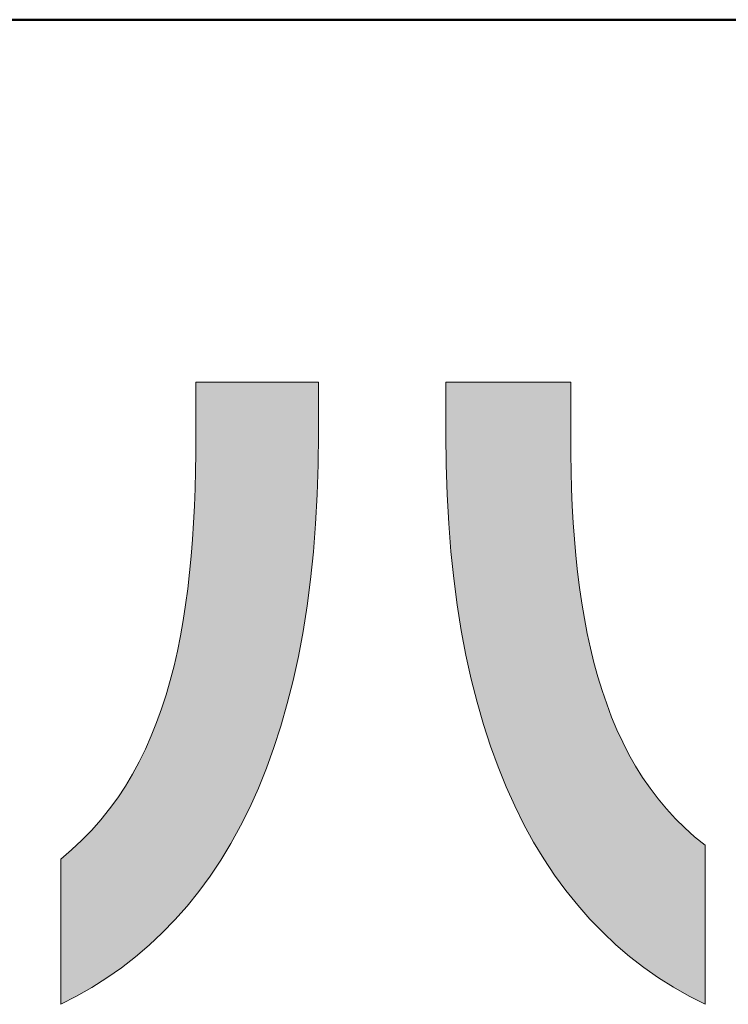
# Model space of a CAD drawing. Units: millimetres. Extents: x 11 to 287, y 6 to 197.
# Drawn here: x 125 to 129, y 6 to 12 of the extents above; entities that cross this region are included whole.
import ezdxf

# ---------------------------------------------------------------- set-up
doc = ezdxf.new("R2010")
doc.units = ezdxf.units.MM
doc.header["$LTSCALE"] = 0.25
doc.layers.add('1', color=7, linetype='Continuous', lineweight=9)
doc.layers.add('2', color=151, linetype='Continuous', lineweight=20)

# ---------------------------------------------------------------- blocks, each defined once
blk = doc.blocks.new('*G21')
at = {"layer": '2', "color": 7, "linetype": 'Continuous', "lineweight": 9}
for points in [[(124.9489, 6.0165), (124.9489, 6.0195), (124.9489, 6.0283), (124.9489, 6.0425), (124.9489, 6.0616), (124.9489, 6.0852), (124.9489, 6.1129), (124.9489, 6.1444), (124.9489, 6.1791), (124.9489, 6.2168), (124.9489, 6.2569), (124.9489, 6.2991), (124.9489, 6.3429), (124.9489, 6.388), (124.9489, 6.4338), (124.9489, 6.4801), (124.9489, 6.5264), (124.9489, 6.5723), (124.9489, 6.6174), (124.9489, 6.6612), (124.9489, 6.7034), (124.9489, 6.7435), (124.9489, 6.7811), (124.9489, 6.8159), (124.9489, 6.8473), (124.9489, 6.8751), (124.9489, 6.8987), (124.9489, 6.9178), (124.9489, 6.9319), (124.9489, 6.9407), (124.9489, 6.9438), (125.0185, 7.0025), (125.0845, 7.0639), (125.1468, 7.128), (125.2057, 7.1947), (125.2611, 7.264), (125.3132, 7.3357), (125.3621, 7.4099), (125.4079, 7.4865), (125.4506, 7.5653), (125.4904, 7.6464), (125.5274, 7.7297), (125.5615, 7.8151), (125.5931, 7.9025), (125.622, 7.992), (125.6485, 8.0834), (125.6726, 8.1767), (125.6943, 8.2718), (125.7139, 8.3686), (125.7314, 8.4672), (125.7469, 8.5674), (125.7605, 8.6691), (125.7722, 8.7724), (125.7822, 8.8771), (125.7906, 8.9833), (125.7974, 9.0907), (125.8028, 9.1995), (125.8068, 9.3094), (125.8096, 9.4205), (125.8112, 9.5327), (125.8117, 9.6459), (125.8117, 9.647), (125.8117, 9.6502), (125.8117, 9.6554), (125.8117, 9.6625), (125.8117, 9.6712), (125.8117, 9.6814), (125.8117, 9.693), (125.8117, 9.7058), (125.8117, 9.7197), (125.8117, 9.7344), (125.8117, 9.75), (125.8117, 9.7661), (125.8117, 9.7827), (125.8117, 9.7996), (125.8117, 9.8167), (125.8117, 9.8337), (125.8117, 9.8506), (125.8117, 9.8672), (125.8117, 9.8834), (125.8117, 9.8989), (125.8117, 9.9137), (125.8117, 9.9275), (125.8117, 9.9403), (125.8117, 9.9519), (125.8117, 9.9621), (125.8117, 9.9708), (125.8117, 9.9779), (125.8117, 9.9831), (125.8117, 9.9863), (125.8117, 9.9874), (125.8142, 9.9874), (125.8217, 9.9874), (125.8336, 9.9874), (125.8498, 9.9874), (125.8697, 9.9874), (125.8932, 9.9874), (125.9198, 9.9874), (125.9492, 9.9874), (125.981, 9.9874), (126.0149, 9.9874), (126.0505, 9.9874), (126.0876, 9.9874), (126.1257, 9.9874), (126.1645, 9.9874), (126.2036, 9.9874), (126.2427, 9.9874), (126.2815, 9.9874), (126.3196, 9.9874), (126.3567, 9.9874), (126.3923, 9.9874), (126.4262, 9.9874), (126.458, 9.9874), (126.4874, 9.9874), (126.514, 9.9874), (126.5375, 9.9874), (126.5574, 9.9874), (126.5736, 9.9874), (126.5855, 9.9874), (126.593, 9.9874), (126.5955, 9.9874), (126.5955, 9.9864), (126.5955, 9.9833), (126.5955, 9.9782), (126.5955, 9.9715), (126.5955, 9.9631), (126.5955, 9.9533), (126.5955, 9.9422), (126.5955, 9.9299), (126.5955, 9.9166), (126.5955, 9.9024), (126.5955, 9.8874), (126.5955, 9.8719), (126.5955, 9.856), (126.5955, 9.8398), (126.5955, 9.8234), (126.5955, 9.807), (126.5955, 9.7908), (126.5955, 9.7748), (126.5955, 9.7593), (126.5955, 9.7444), (126.5955, 9.7302), (126.5955, 9.7169), (126.5955, 9.7046), (126.5955, 9.6935), (126.5955, 9.6836), (126.5955, 9.6753), (126.5955, 9.6685), (126.5955, 9.6635), (126.5955, 9.6604), (126.5955, 9.6593), (126.5935, 9.4622), (126.5873, 9.2707), (126.5771, 9.0847), (126.5629, 8.9043), (126.5447, 8.7295), (126.5226, 8.56), (126.4967, 8.396), (126.467, 8.2373), (126.4335, 8.084), (126.3963, 7.936), (126.3555, 7.7932), (126.311, 7.6555), (126.263, 7.5231), (126.2114, 7.3957), (126.1564, 7.2734), (126.098, 7.1561), (126.0362, 7.0438), (125.9711, 6.9364), (125.9028, 6.8339), (125.8312, 6.7363), (125.7564, 6.6434), (125.6785, 6.5553), (125.5976, 6.472), (125.5136, 6.3932), (125.4266, 6.3192), (125.3368, 6.2496), (125.244, 6.1847), (125.1484, 6.1242), (125.05, 6.0681), (124.9489, 6.0165)], [(127.409, 9.6547), (127.409, 9.6558), (127.409, 9.659), (127.409, 9.664), (127.409, 9.6709), (127.409, 9.6794), (127.409, 9.6893), (127.409, 9.7006), (127.409, 9.7131), (127.409, 9.7266), (127.409, 9.741), (127.409, 9.7561), (127.409, 9.7718), (127.409, 9.788), (127.409, 9.8045), (127.409, 9.8211), (127.409, 9.8377), (127.409, 9.8542), (127.409, 9.8703), (127.409, 9.886), (127.409, 9.9012), (127.409, 9.9156), (127.409, 9.9291), (127.409, 9.9415), (127.409, 9.9528), (127.409, 9.9628), (127.409, 9.9713), (127.409, 9.9781), (127.409, 9.9832), (127.409, 9.9864), (127.409, 9.9874), (127.4116, 9.9874), (127.4191, 9.9874), (127.4313, 9.9874), (127.4478, 9.9874), (127.4681, 9.9874), (127.492, 9.9874), (127.519, 9.9874), (127.5489, 9.9874), (127.5813, 9.9874), (127.6159, 9.9874), (127.6521, 9.9874), (127.6899, 9.9874), (127.7286, 9.9874), (127.7681, 9.9874), (127.8079, 9.9874), (127.8478, 9.9874), (127.8873, 9.9874), (127.926, 9.9874), (127.9638, 9.9874), (128, 9.9874), (128.0346, 9.9874), (128.067, 9.9874), (128.0969, 9.9874), (128.1239, 9.9874), (128.1478, 9.9874), (128.1681, 9.9874), (128.1846, 9.9874), (128.1968, 9.9874), (128.2043, 9.9874), (128.2069, 9.9874), (128.2069, 9.9863), (128.2069, 9.983), (128.2069, 9.9777), (128.2069, 9.9706), (128.2069, 9.9618), (128.2069, 9.9514), (128.2069, 9.9397), (128.2069, 9.9267), (128.2069, 9.9127), (128.2069, 9.8977), (128.2069, 9.8819), (128.2069, 9.8656), (128.2069, 9.8488), (128.2069, 9.8316), (128.2069, 9.8144), (128.2069, 9.7971), (128.2069, 9.7799), (128.2069, 9.7631), (128.2069, 9.7468), (128.2069, 9.731), (128.2069, 9.716), (128.2069, 9.702), (128.2069, 9.689), (128.2069, 9.6773), (128.2069, 9.6669), (128.2069, 9.6581), (128.2069, 9.651), (128.2069, 9.6457), (128.2069, 9.6424), (128.2069, 9.6413), (128.2075, 9.5286), (128.2094, 9.4172), (128.2125, 9.3072), (128.2171, 9.1984), (128.2231, 9.0911), (128.2307, 8.9853), (128.2399, 8.881), (128.2508, 8.7783), (128.2634, 8.6772), (128.2779, 8.5778), (128.2943, 8.4802), (128.3126, 8.3843), (128.333, 8.2904), (128.3556, 8.1983), (128.3803, 8.1082), (128.4073, 8.0202), (128.4367, 7.9342), (128.4685, 7.8504), (128.5027, 7.7688), (128.5396, 7.6894), (128.579, 7.6123), (128.6212, 7.5376), (128.6662, 7.4654), (128.714, 7.3955), (128.7648, 7.3283), (128.8186, 7.2636), (128.8754, 7.2015), (128.9354, 7.1422), (128.9986, 7.0856), (129.0651, 7.0318), (129.0651, 7.0285), (129.0651, 7.0189), (129.0651, 7.0034), (129.0651, 6.9825), (129.0651, 6.9566), (129.0651, 6.9262), (129.0651, 6.8918), (129.0651, 6.8537), (129.0651, 6.8125), (129.0651, 6.7686), (129.0651, 6.7224), (129.0651, 6.6744), (129.0651, 6.6251), (129.0651, 6.5748), (129.0651, 6.5241), (129.0651, 6.4735), (129.0651, 6.4232), (129.0651, 6.3739), (129.0651, 6.3259), (129.0651, 6.2797), (129.0651, 6.2358), (129.0651, 6.1946), (129.0651, 6.1565), (129.0651, 6.1221), (129.0651, 6.0917), (129.0651, 6.0658), (129.0651, 6.0449), (129.0651, 6.0294), (129.0651, 6.0198), (129.0651, 6.0165), (128.9632, 6.0686), (128.864, 6.1252), (128.7676, 6.1863), (128.6741, 6.252), (128.5836, 6.3222), (128.496, 6.397), (128.4115, 6.4765), (128.33, 6.5606), (128.2516, 6.6495), (128.1764, 6.743), (128.1044, 6.8414), (128.0357, 6.9445), (127.9702, 7.0524), (127.9082, 7.1652), (127.8495, 7.2829), (127.7942, 7.4055), (127.7425, 7.533), (127.6943, 7.6655), (127.6497, 7.803), (127.6087, 7.9455), (127.5714, 8.0931), (127.5378, 8.2458), (127.508, 8.4037), (127.482, 8.5667), (127.4599, 8.7349), (127.4417, 8.9083), (127.4274, 9.0869), (127.4172, 9.2709), (127.411, 9.4601), (127.409, 9.6547)]]:
    blk.add_lwpolyline(points, dxfattribs=at)
blk = doc.blocks.new('*G23')
at = {"layer": '1', "color": 7, "linetype": 'Continuous', "lineweight": 50}
blk.add_line((10.779, 12.3026), (286.779, 12.3026), dxfattribs=at)

msp = doc.modelspace()

# ---------------------------------------------------------------- hatches: boundary and pattern name
at = {"layer": '1', "linetype": 'Continuous', "lineweight": 9}
for points in [[(126.4335, 8.084), (126.467, 8.2373), (126.4967, 8.396), (126.5226, 8.56), (126.5447, 8.7295), (126.5629, 8.9043), (126.5771, 9.0847), (126.5873, 9.2707), (126.5935, 9.4622), (126.5955, 9.6593), (126.5955, 9.6604), (126.5955, 9.6635), (126.5955, 9.6685), (126.5955, 9.6753), (126.5955, 9.6836), (126.5955, 9.6935), (126.5955, 9.7046), (126.5955, 9.7169), (126.5955, 9.7302), (126.5955, 9.7444), (126.5955, 9.7593), (126.5955, 9.7748), (126.5955, 9.7908), (126.5955, 9.807), (126.5955, 9.8234), (126.5955, 9.8398), (126.5955, 9.856), (126.5955, 9.8719), (126.5955, 9.8874), (126.5955, 9.9024), (126.5955, 9.9166), (126.5955, 9.9299), (126.5955, 9.9422), (126.5955, 9.9533), (126.5955, 9.9631), (126.5955, 9.9715), (126.5955, 9.9782), (126.5955, 9.9833), (126.5955, 9.9864), (126.5955, 9.9874), (126.593, 9.9874), (126.5855, 9.9874), (126.5736, 9.9874), (126.5574, 9.9874), (126.5375, 9.9874), (126.514, 9.9874), (126.4874, 9.9874), (126.458, 9.9874), (126.4262, 9.9874), (126.3923, 9.9874), (126.3567, 9.9874), (126.3196, 9.9874), (126.2815, 9.9874), (126.2427, 9.9874), (126.2036, 9.9874), (126.1645, 9.9874), (126.1257, 9.9874), (126.0876, 9.9874), (126.0505, 9.9874), (126.0149, 9.9874), (125.981, 9.9874), (125.9492, 9.9874), (125.9198, 9.9874), (125.8932, 9.9874), (125.8697, 9.9874), (125.8498, 9.9874), (125.8336, 9.9874), (125.8217, 9.9874), (125.8142, 9.9874), (125.8117, 9.9874), (125.8117, 9.9863), (125.8117, 9.9831), (125.8117, 9.9779), (125.8117, 9.9708), (125.8117, 9.9621), (125.8117, 9.9519), (125.8117, 9.9403), (125.8117, 9.9275), (125.8117, 9.9137), (125.8117, 9.8989), (125.8117, 9.8834), (125.8117, 9.8672), (125.8117, 9.8506), (125.8117, 9.8337), (125.8117, 9.8167), (125.8117, 9.7996), (125.8117, 9.7827), (125.8117, 9.7661), (125.8117, 9.75), (125.8117, 9.7344), (125.8117, 9.7197), (125.8117, 9.7058), (125.8117, 9.693), (125.8117, 9.6814), (125.8117, 9.6712), (125.8117, 9.6625), (125.8117, 9.6554), (125.8117, 9.6502), (125.8117, 9.647), (125.8117, 9.6459), (125.8112, 9.5327), (125.8096, 9.4205), (125.8068, 9.3094), (125.8028, 9.1995), (125.7974, 9.0907), (125.7906, 8.9833), (125.7822, 8.8771), (125.7722, 8.7724), (125.7605, 8.6691), (125.7469, 8.5674), (125.7314, 8.4672), (125.7139, 8.3686), (125.6943, 8.2718), (125.6726, 8.1767), (125.6485, 8.0834), (125.622, 7.992), (125.5931, 7.9025), (125.5615, 7.8151), (125.5274, 7.7297), (125.4904, 7.6464), (125.4506, 7.5653), (125.4079, 7.4865), (125.3621, 7.4099), (125.3132, 7.3357), (125.2611, 7.264), (125.2057, 7.1947), (125.1468, 7.128), (125.0845, 7.0639), (125.0185, 7.0025), (124.9489, 6.9438), (124.9489, 6.9407), (124.9489, 6.9319), (124.9489, 6.9178), (124.9489, 6.8987), (124.9489, 6.8751), (124.9489, 6.8473), (124.9489, 6.8159), (124.9489, 6.7811), (124.9489, 6.7435), (124.9489, 6.7034), (124.9489, 6.6612), (124.9489, 6.6174), (124.9489, 6.5723), (124.9489, 6.5264), (124.9489, 6.4801), (124.9489, 6.4338), (124.9489, 6.388), (124.9489, 6.3429), (124.9489, 6.2991), (124.9489, 6.2569), (124.9489, 6.2168), (124.9489, 6.1791), (124.9489, 6.1444), (124.9489, 6.1129), (124.9489, 6.0852), (124.9489, 6.0616), (124.9489, 6.0425), (124.9489, 6.0283), (124.9489, 6.0195), (124.9489, 6.0165), (125.05, 6.0681), (125.1484, 6.1242), (125.244, 6.1847), (125.3368, 6.2496), (125.4266, 6.3192), (125.5136, 6.3932), (125.5976, 6.472), (125.6785, 6.5553), (125.7564, 6.6434), (125.8312, 6.7363), (125.9028, 6.8339), (125.9711, 6.9364), (126.0362, 7.0438), (126.098, 7.1561), (126.1564, 7.2734), (126.2114, 7.3957), (126.263, 7.5231), (126.311, 7.6555), (126.3555, 7.7932), (126.3963, 7.936)], [(128.2125, 9.3072), (128.2094, 9.4172), (128.2075, 9.5286), (128.2069, 9.6413), (128.2069, 9.6424), (128.2069, 9.6457), (128.2069, 9.651), (128.2069, 9.6581), (128.2069, 9.6669), (128.2069, 9.6773), (128.2069, 9.689), (128.2069, 9.702), (128.2069, 9.716), (128.2069, 9.731), (128.2069, 9.7468), (128.2069, 9.7631), (128.2069, 9.7799), (128.2069, 9.7971), (128.2069, 9.8144), (128.2069, 9.8316), (128.2069, 9.8488), (128.2069, 9.8656), (128.2069, 9.8819), (128.2069, 9.8977), (128.2069, 9.9127), (128.2069, 9.9267), (128.2069, 9.9397), (128.2069, 9.9514), (128.2069, 9.9618), (128.2069, 9.9706), (128.2069, 9.9777), (128.2069, 9.983), (128.2069, 9.9863), (128.2069, 9.9874), (128.2043, 9.9874), (128.1968, 9.9874), (128.1846, 9.9874), (128.1681, 9.9874), (128.1478, 9.9874), (128.1239, 9.9874), (128.0969, 9.9874), (128.067, 9.9874), (128.0346, 9.9874), (128, 9.9874), (127.9638, 9.9874), (127.926, 9.9874), (127.8873, 9.9874), (127.8478, 9.9874), (127.8079, 9.9874), (127.7681, 9.9874), (127.7286, 9.9874), (127.6899, 9.9874), (127.6521, 9.9874), (127.6159, 9.9874), (127.5813, 9.9874), (127.5489, 9.9874), (127.519, 9.9874), (127.492, 9.9874), (127.4681, 9.9874), (127.4478, 9.9874), (127.4313, 9.9874), (127.4191, 9.9874), (127.4116, 9.9874), (127.409, 9.9874), (127.409, 9.9864), (127.409, 9.9832), (127.409, 9.9781), (127.409, 9.9713), (127.409, 9.9628), (127.409, 9.9528), (127.409, 9.9415), (127.409, 9.9291), (127.409, 9.9156), (127.409, 9.9012), (127.409, 9.886), (127.409, 9.8703), (127.409, 9.8542), (127.409, 9.8377), (127.409, 9.8211), (127.409, 9.8045), (127.409, 9.788), (127.409, 9.7718), (127.409, 9.7561), (127.409, 9.741), (127.409, 9.7266), (127.409, 9.7131), (127.409, 9.7006), (127.409, 9.6893), (127.409, 9.6794), (127.409, 9.6709), (127.409, 9.664), (127.409, 9.659), (127.409, 9.6558), (127.409, 9.6547), (127.411, 9.4601), (127.4172, 9.2709), (127.4274, 9.0869), (127.4417, 8.9083), (127.4599, 8.7349), (127.482, 8.5667), (127.508, 8.4037), (127.5378, 8.2458), (127.5714, 8.0931), (127.6087, 7.9455), (127.6497, 7.803), (127.6943, 7.6655), (127.7425, 7.533), (127.7942, 7.4055), (127.8495, 7.2829), (127.9082, 7.1652), (127.9702, 7.0524), (128.0357, 6.9445), (128.1044, 6.8414), (128.1764, 6.743), (128.2516, 6.6495), (128.33, 6.5606), (128.4115, 6.4765), (128.496, 6.397), (128.5836, 6.3222), (128.6741, 6.252), (128.7676, 6.1863), (128.864, 6.1252), (128.9632, 6.0686), (129.0651, 6.0165), (129.0651, 6.0198), (129.0651, 6.0294), (129.0651, 6.0449), (129.0651, 6.0658), (129.0651, 6.0917), (129.0651, 6.1221), (129.0651, 6.1565), (129.0651, 6.1946), (129.0651, 6.2358), (129.0651, 6.2797), (129.0651, 6.3259), (129.0651, 6.3739), (129.0651, 6.4232), (129.0651, 6.4735), (129.0651, 6.5241), (129.0651, 6.5748), (129.0651, 6.6251), (129.0651, 6.6744), (129.0651, 6.7224), (129.0651, 6.7686), (129.0651, 6.8125), (129.0651, 6.8537), (129.0651, 6.8918), (129.0651, 6.9262), (129.0651, 6.9566), (129.0651, 6.9825), (129.0651, 7.0034), (129.0651, 7.0189), (129.0651, 7.0285), (129.0651, 7.0318), (128.9986, 7.0856), (128.9354, 7.1422), (128.8754, 7.2015), (128.8186, 7.2636), (128.7648, 7.3283), (128.714, 7.3955), (128.6662, 7.4654), (128.6212, 7.5376), (128.579, 7.6123), (128.5396, 7.6894), (128.5027, 7.7688), (128.4685, 7.8504), (128.4367, 7.9342), (128.4073, 8.0202), (128.3803, 8.1082), (128.3556, 8.1983), (128.333, 8.2904), (128.3126, 8.3843), (128.2943, 8.4802), (128.2779, 8.5778), (128.2634, 8.6772), (128.2508, 8.7783), (128.2399, 8.881), (128.2307, 8.9853), (128.2231, 9.0911), (128.2171, 9.1984)]]:
    msp.add_hatch(color=7, dxfattribs=at).paths.add_polyline_path(points, flags=0)

# ---------------------------------------------------------------- linework, layer by layer
at = {"layer": '1', "color": 7, "linetype": 'Continuous', "lineweight": 9}
for p, q in [((125.8142, 9.9874), (125.8117, 9.9874)), ((125.8117, 9.9874), (125.8117, 9.9863)), ((125.8117, 9.9863), (125.8117, 9.9831)), ((125.8117, 9.9831), (125.8117, 9.9779)), ((125.8117, 9.9779), (125.8117, 9.9708)), ((125.8117, 9.9708), (125.8117, 9.9621)), ((125.8117, 9.9621), (125.8117, 9.9519)), ((125.8117, 9.9519), (125.8117, 9.9403)), ((125.8117, 9.9403), (125.8117, 9.9275)), ((125.8217, 9.9874), (125.8142, 9.9874)), ((125.8336, 9.9874), (125.8217, 9.9874)), ((125.8498, 9.9874), (125.8336, 9.9874)), ((125.8697, 9.9874), (125.8498, 9.9874)), ((125.8932, 9.9874), (125.8697, 9.9874)), ((125.9198, 9.9874), (125.8932, 9.9874)), ((125.9492, 9.9874), (125.9198, 9.9874)), ((125.981, 9.9874), (125.9492, 9.9874)), ((126.0149, 9.9874), (125.981, 9.9874)), ((126.0505, 9.9874), (126.0149, 9.9874)), ((126.0876, 9.9874), (126.0505, 9.9874)), ((126.1257, 9.9874), (126.0876, 9.9874)), ((126.1645, 9.9874), (126.1257, 9.9874)), ((126.2036, 9.9874), (126.1645, 9.9874)), ((126.2427, 9.9874), (126.2036, 9.9874)), ((126.2815, 9.9874), (126.2427, 9.9874)), ((126.3196, 9.9874), (126.2815, 9.9874)), ((126.3567, 9.9874), (126.3196, 9.9874)), ((126.3923, 9.9874), (126.3567, 9.9874)), ((126.4262, 9.9874), (126.3923, 9.9874)), ((126.458, 9.9874), (126.4262, 9.9874)), ((126.4874, 9.9874), (126.458, 9.9874)), ((126.514, 9.9874), (126.4874, 9.9874)), ((126.5375, 9.9874), (126.514, 9.9874)), ((126.5574, 9.9874), (126.5375, 9.9874)), ((126.5736, 9.9874), (126.5574, 9.9874)), ((126.5855, 9.9874), (126.5736, 9.9874)), ((126.593, 9.9874), (126.5855, 9.9874)), ((126.5955, 9.9874), (126.593, 9.9874)), ((126.5955, 9.9864), (126.5955, 9.9874)), ((126.5955, 9.9833), (126.5955, 9.9864)), ((126.5955, 9.9782), (126.5955, 9.9833)), ((126.5955, 9.9715), (126.5955, 9.9782)), ((126.5955, 9.9631), (126.5955, 9.9715)), ((126.5955, 9.9533), (126.5955, 9.9631)), ((126.5955, 9.9422), (126.5955, 9.9533)), ((126.5955, 9.9299), (126.5955, 9.9422)), ((127.4116, 9.9874), (127.409, 9.9874)), ((127.409, 9.9874), (127.409, 9.9864)), ((127.409, 9.9864), (127.409, 9.9832)), ((127.409, 9.9832), (127.409, 9.9781)), ((127.409, 9.9781), (127.409, 9.9713)), ((127.409, 9.9713), (127.409, 9.9628)), ((127.409, 9.9628), (127.409, 9.9528)), ((127.409, 9.9528), (127.409, 9.9415)), ((127.409, 9.9415), (127.409, 9.9291)), ((127.4191, 9.9874), (127.4116, 9.9874)), ((127.4313, 9.9874), (127.4191, 9.9874)), ((127.4478, 9.9874), (127.4313, 9.9874)), ((127.4681, 9.9874), (127.4478, 9.9874)), ((127.492, 9.9874), (127.4681, 9.9874)), ((127.519, 9.9874), (127.492, 9.9874)), ((127.5489, 9.9874), (127.519, 9.9874)), ((127.5813, 9.9874), (127.5489, 9.9874)), ((127.6159, 9.9874), (127.5813, 9.9874)), ((127.6521, 9.9874), (127.6159, 9.9874)), ((127.6899, 9.9874), (127.6521, 9.9874)), ((127.7286, 9.9874), (127.6899, 9.9874)), ((127.7681, 9.9874), (127.7286, 9.9874)), ((127.8079, 9.9874), (127.7681, 9.9874)), ((127.8478, 9.9874), (127.8079, 9.9874)), ((127.8873, 9.9874), (127.8478, 9.9874)), ((127.926, 9.9874), (127.8873, 9.9874)), ((127.9638, 9.9874), (127.926, 9.9874)), ((128, 9.9874), (127.9638, 9.9874)), ((128.0346, 9.9874), (128, 9.9874)), ((128.067, 9.9874), (128.0346, 9.9874)), ((128.0969, 9.9874), (128.067, 9.9874)), ((128.1239, 9.9874), (128.0969, 9.9874)), ((128.1478, 9.9874), (128.1239, 9.9874)), ((128.1681, 9.9874), (128.1478, 9.9874)), ((128.1846, 9.9874), (128.1681, 9.9874)), ((128.1968, 9.9874), (128.1846, 9.9874)), ((128.2043, 9.9874), (128.1968, 9.9874)), ((128.2069, 9.9874), (128.2043, 9.9874)), ((128.2069, 9.9863), (128.2069, 9.9874)), ((128.2069, 9.983), (128.2069, 9.9863)), ((128.2069, 9.9777), (128.2069, 9.983)), ((128.2069, 9.9706), (128.2069, 9.9777)), ((128.2069, 9.9618), (128.2069, 9.9706)), ((128.2069, 9.9514), (128.2069, 9.9618)), ((128.2069, 9.9397), (128.2069, 9.9514)), ((128.2069, 9.9267), (128.2069, 9.9397)), ((125.8117, 9.9275), (125.8117, 9.9137)), ((125.8117, 9.9137), (125.8117, 9.8989)), ((125.8117, 9.8989), (125.8117, 9.8834)), ((125.8117, 9.8834), (125.8117, 9.8672)), ((126.5955, 9.9166), (126.5955, 9.9299)), ((126.5955, 9.9024), (126.5955, 9.9166)), ((126.5955, 9.8874), (126.5955, 9.9024)), ((126.5955, 9.8719), (126.5955, 9.8874)), ((126.5955, 9.856), (126.5955, 9.8719)), ((127.409, 9.9291), (127.409, 9.9156)), ((127.409, 9.9156), (127.409, 9.9012)), ((127.409, 9.9012), (127.409, 9.886)), ((127.409, 9.886), (127.409, 9.8703)), ((127.409, 9.8703), (127.409, 9.8542)), ((128.2069, 9.9127), (128.2069, 9.9267)), ((128.2069, 9.8977), (128.2069, 9.9127)), ((128.2069, 9.8819), (128.2069, 9.8977)), ((128.2069, 9.8656), (128.2069, 9.8819)), ((125.8117, 9.8672), (125.8117, 9.8506)), ((125.8117, 9.8506), (125.8117, 9.8337)), ((125.8117, 9.8337), (125.8117, 9.8167)), ((125.8117, 9.8167), (125.8117, 9.7996)), ((126.5955, 9.8398), (126.5955, 9.856)), ((126.5955, 9.8234), (126.5955, 9.8398)), ((126.5955, 9.807), (126.5955, 9.8234)), ((126.5955, 9.7908), (126.5955, 9.807)), ((127.409, 9.8542), (127.409, 9.8377)), ((127.409, 9.8377), (127.409, 9.8211)), ((127.409, 9.8211), (127.409, 9.8045)), ((128.2069, 9.8488), (128.2069, 9.8656)), ((128.2069, 9.8316), (128.2069, 9.8488)), ((128.2069, 9.8144), (128.2069, 9.8316)), ((128.2069, 9.7971), (128.2069, 9.8144)), ((125.8117, 9.7996), (125.8117, 9.7827)), ((125.8117, 9.7827), (125.8117, 9.7661)), ((125.8117, 9.7661), (125.8117, 9.75)), ((125.8117, 9.75), (125.8117, 9.7344)), ((126.5955, 9.7748), (126.5955, 9.7908)), ((126.5955, 9.7593), (126.5955, 9.7748)), ((126.5955, 9.7444), (126.5955, 9.7593)), ((126.5955, 9.7302), (126.5955, 9.7444)), ((127.409, 9.8045), (127.409, 9.788)), ((127.409, 9.788), (127.409, 9.7718)), ((127.409, 9.7718), (127.409, 9.7561)), ((127.409, 9.7561), (127.409, 9.741)), ((128.2069, 9.7799), (128.2069, 9.7971)), ((128.2069, 9.7631), (128.2069, 9.7799)), ((128.2069, 9.7468), (128.2069, 9.7631)), ((128.2069, 9.731), (128.2069, 9.7468)), ((125.8117, 9.7344), (125.8117, 9.7197)), ((125.8117, 9.7197), (125.8117, 9.7058)), ((125.8117, 9.7058), (125.8117, 9.693)), ((125.8117, 9.693), (125.8117, 9.6814)), ((125.8117, 9.6814), (125.8117, 9.6712)), ((126.5955, 9.7169), (126.5955, 9.7302)), ((126.5955, 9.7046), (126.5955, 9.7169)), ((126.5955, 9.6935), (126.5955, 9.7046)), ((126.5955, 9.6836), (126.5955, 9.6935)), ((126.5955, 9.6753), (126.5955, 9.6836)), ((127.409, 9.741), (127.409, 9.7266)), ((127.409, 9.7266), (127.409, 9.7131)), ((127.409, 9.7131), (127.409, 9.7006)), ((127.409, 9.7006), (127.409, 9.6893)), ((127.409, 9.6893), (127.409, 9.6794)), ((128.2069, 9.716), (128.2069, 9.731)), ((128.2069, 9.702), (128.2069, 9.716)), ((128.2069, 9.689), (128.2069, 9.702)), ((128.2069, 9.6773), (128.2069, 9.689)), ((125.8117, 9.6459), (125.8112, 9.5327)), ((125.8117, 9.6712), (125.8117, 9.6625)), ((125.8117, 9.6625), (125.8117, 9.6554)), ((125.8117, 9.6554), (125.8117, 9.6502)), ((125.8117, 9.6502), (125.8117, 9.647)), ((125.8117, 9.647), (125.8117, 9.6459)), ((126.5935, 9.4622), (126.5955, 9.6593)), ((126.5955, 9.6685), (126.5955, 9.6753)), ((126.5955, 9.6635), (126.5955, 9.6685)), ((126.5955, 9.6604), (126.5955, 9.6635)), ((126.5955, 9.6593), (126.5955, 9.6604)), ((127.409, 9.6794), (127.409, 9.6709)), ((127.409, 9.6709), (127.409, 9.664)), ((127.409, 9.664), (127.409, 9.659)), ((127.409, 9.659), (127.409, 9.6558)), ((127.409, 9.6558), (127.409, 9.6547)), ((127.409, 9.6547), (127.411, 9.4601)), ((128.2069, 9.6669), (128.2069, 9.6773)), ((128.2069, 9.6581), (128.2069, 9.6669)), ((128.2069, 9.651), (128.2069, 9.6581)), ((128.2069, 9.6457), (128.2069, 9.651)), ((128.2069, 9.6424), (128.2069, 9.6457)), ((128.2069, 9.6413), (128.2069, 9.6424)), ((128.2075, 9.5286), (128.2069, 9.6413)), ((125.8112, 9.5327), (125.8096, 9.4205)), ((128.2094, 9.4172), (128.2075, 9.5286)), ((126.5873, 9.2707), (126.5935, 9.4622)), ((127.411, 9.4601), (127.4172, 9.2709)), ((125.8096, 9.4205), (125.8068, 9.3094)), ((128.2125, 9.3072), (128.2094, 9.4172)), ((125.8068, 9.3094), (125.8028, 9.1995)), ((128.2171, 9.1984), (128.2125, 9.3072)), ((126.5771, 9.0847), (126.5873, 9.2707)), ((127.4172, 9.2709), (127.4274, 9.0869)), ((125.8028, 9.1995), (125.7974, 9.0907)), ((128.2231, 9.0911), (128.2171, 9.1984)), ((125.7974, 9.0907), (125.7906, 8.9833)), ((126.5629, 8.9043), (126.5771, 9.0847)), ((127.4274, 9.0869), (127.4417, 8.9083)), ((128.2307, 8.9853), (128.2231, 9.0911)), ((125.7906, 8.9833), (125.7822, 8.8771)), ((128.2399, 8.881), (128.2307, 8.9853)), ((125.7822, 8.8771), (125.7722, 8.7724)), ((126.5447, 8.7295), (126.5629, 8.9043)), ((127.4417, 8.9083), (127.4599, 8.7349)), ((128.2508, 8.7783), (128.2399, 8.881)), ((125.7722, 8.7724), (125.7605, 8.6691)), ((128.2634, 8.6772), (128.2508, 8.7783)), ((126.5226, 8.56), (126.5447, 8.7295)), ((127.4599, 8.7349), (127.482, 8.5667)), ((128.2779, 8.5778), (128.2634, 8.6772)), ((125.7605, 8.6691), (125.7469, 8.5674)), ((125.7469, 8.5674), (125.7314, 8.4672)), ((126.4967, 8.396), (126.5226, 8.56)), ((127.482, 8.5667), (127.508, 8.4037)), ((128.2943, 8.4802), (128.2779, 8.5778)), ((125.7314, 8.4672), (125.7139, 8.3686)), ((128.3126, 8.3843), (128.2943, 8.4802)), ((125.7139, 8.3686), (125.6943, 8.2718)), ((126.467, 8.2373), (126.4967, 8.396)), ((127.508, 8.4037), (127.5378, 8.2458)), ((128.333, 8.2904), (128.3126, 8.3843)), ((125.6943, 8.2718), (125.6726, 8.1767)), ((126.4335, 8.084), (126.467, 8.2373)), ((127.5378, 8.2458), (127.5714, 8.0931)), ((128.3556, 8.1983), (128.333, 8.2904)), ((125.6726, 8.1767), (125.6485, 8.0834)), ((128.3803, 8.1082), (128.3556, 8.1983)), ((125.6485, 8.0834), (125.622, 7.992)), ((126.3963, 7.936), (126.4335, 8.084)), ((127.5714, 8.0931), (127.6087, 7.9455)), ((128.4073, 8.0202), (128.3803, 8.1082)), ((125.622, 7.992), (125.5931, 7.9025)), ((128.4367, 7.9342), (128.4073, 8.0202)), ((126.3555, 7.7932), (126.3963, 7.936)), ((127.6087, 7.9455), (127.6497, 7.803)), ((128.4685, 7.8504), (128.4367, 7.9342)), ((125.5931, 7.9025), (125.5615, 7.8151)), ((125.5615, 7.8151), (125.5274, 7.7297)), ((127.6497, 7.803), (127.6943, 7.6655)), ((128.5027, 7.7688), (128.4685, 7.8504)), ((126.311, 7.6555), (126.3555, 7.7932)), ((128.5396, 7.6894), (128.5027, 7.7688)), ((125.5274, 7.7297), (125.4904, 7.6464)), ((128.579, 7.6123), (128.5396, 7.6894)), ((125.4904, 7.6464), (125.4506, 7.5653)), ((126.263, 7.5231), (126.311, 7.6555)), ((127.6943, 7.6655), (127.7425, 7.533)), ((128.6212, 7.5376), (128.579, 7.6123)), ((125.4506, 7.5653), (125.4079, 7.4865)), ((125.4079, 7.4865), (125.3621, 7.4099)), ((126.2114, 7.3957), (126.263, 7.5231)), ((127.7425, 7.533), (127.7942, 7.4055)), ((128.6662, 7.4654), (128.6212, 7.5376)), ((128.714, 7.3955), (128.6662, 7.4654)), ((125.3621, 7.4099), (125.3132, 7.3357)), ((126.1564, 7.2734), (126.2114, 7.3957)), ((127.7942, 7.4055), (127.8495, 7.2829)), ((128.7648, 7.3283), (128.714, 7.3955)), ((125.3132, 7.3357), (125.2611, 7.264)), ((128.8186, 7.2636), (128.7648, 7.3283)), ((125.2611, 7.264), (125.2057, 7.1947)), ((126.098, 7.1561), (126.1564, 7.2734)), ((127.8495, 7.2829), (127.9082, 7.1652)), ((128.8754, 7.2015), (128.8186, 7.2636)), ((125.2057, 7.1947), (125.1468, 7.128)), ((128.9354, 7.1422), (128.8754, 7.2015)), ((125.1468, 7.128), (125.0845, 7.0639)), ((126.0362, 7.0438), (126.098, 7.1561)), ((127.9082, 7.1652), (127.9702, 7.0524)), ((128.9986, 7.0856), (128.9354, 7.1422)), ((125.0845, 7.0639), (125.0185, 7.0025)), ((125.9711, 6.9364), (126.0362, 7.0438)), ((127.9702, 7.0524), (128.0357, 6.9445)), ((129.0651, 7.0318), (128.9986, 7.0856)), ((125.0185, 7.0025), (124.9489, 6.9438)), ((129.0651, 7.0285), (129.0651, 7.0318)), ((129.0651, 7.0189), (129.0651, 7.0285)), ((129.0651, 7.0034), (129.0651, 7.0189)), ((129.0651, 6.9825), (129.0651, 7.0034)), ((129.0651, 6.9566), (129.0651, 6.9825)), ((124.9489, 6.9438), (124.9489, 6.9407)), ((124.9489, 6.9407), (124.9489, 6.9319)), ((124.9489, 6.9319), (124.9489, 6.9178)), ((124.9489, 6.9178), (124.9489, 6.8987)), ((125.9028, 6.8339), (125.9711, 6.9364)), ((128.0357, 6.9445), (128.1044, 6.8414)), ((129.0651, 6.9262), (129.0651, 6.9566)), ((129.0651, 6.8918), (129.0651, 6.9262)), ((124.9489, 6.8987), (124.9489, 6.8751)), ((124.9489, 6.8751), (124.9489, 6.8473)), ((129.0651, 6.8537), (129.0651, 6.8918)), ((129.0651, 6.8125), (129.0651, 6.8537)), ((124.9489, 6.8473), (124.9489, 6.8159)), ((124.9489, 6.8159), (124.9489, 6.7811)), ((125.8312, 6.7363), (125.9028, 6.8339)), ((128.1044, 6.8414), (128.1764, 6.743)), ((129.0651, 6.7686), (129.0651, 6.8125)), ((124.9489, 6.7811), (124.9489, 6.7435)), ((124.9489, 6.7435), (124.9489, 6.7034)), ((125.7564, 6.6434), (125.8312, 6.7363)), ((128.1764, 6.743), (128.2516, 6.6495)), ((129.0651, 6.7224), (129.0651, 6.7686)), ((124.9489, 6.7034), (124.9489, 6.6612)), ((129.0651, 6.6744), (129.0651, 6.7224)), ((129.0651, 6.6251), (129.0651, 6.6744)), ((124.9489, 6.6612), (124.9489, 6.6174)), ((124.9489, 6.6174), (124.9489, 6.5723)), ((125.6785, 6.5553), (125.7564, 6.6434)), ((128.2516, 6.6495), (128.33, 6.5606)), ((129.0651, 6.5748), (129.0651, 6.6251)), ((124.9489, 6.5723), (124.9489, 6.5264)), ((125.5976, 6.472), (125.6785, 6.5553)), ((128.33, 6.5606), (128.4115, 6.4765)), ((129.0651, 6.5241), (129.0651, 6.5748)), ((124.9489, 6.5264), (124.9489, 6.4801)), ((124.9489, 6.4801), (124.9489, 6.4338)), ((128.4115, 6.4765), (128.496, 6.397)), ((129.0651, 6.4735), (129.0651, 6.5241)), ((124.9489, 6.4338), (124.9489, 6.388)), ((125.5136, 6.3932), (125.5976, 6.472)), ((129.0651, 6.4232), (129.0651, 6.4735)), ((129.0651, 6.3739), (129.0651, 6.4232)), ((124.9489, 6.388), (124.9489, 6.3429)), ((125.4266, 6.3192), (125.5136, 6.3932)), ((128.496, 6.397), (128.5836, 6.3222)), ((129.0651, 6.3259), (129.0651, 6.3739)), ((124.9489, 6.3429), (124.9489, 6.2991)), ((124.9489, 6.2991), (124.9489, 6.2569)), ((125.3368, 6.2496), (125.4266, 6.3192)), ((128.5836, 6.3222), (128.6741, 6.252)), ((129.0651, 6.2797), (129.0651, 6.3259)), ((124.9489, 6.2569), (124.9489, 6.2168)), ((125.244, 6.1847), (125.3368, 6.2496)), ((128.6741, 6.252), (128.7676, 6.1863)), ((129.0651, 6.2358), (129.0651, 6.2797)), ((129.0651, 6.1946), (129.0651, 6.2358)), ((124.9489, 6.2168), (124.9489, 6.1791)), ((124.9489, 6.1791), (124.9489, 6.1444)), ((125.1484, 6.1242), (125.244, 6.1847)), ((128.7676, 6.1863), (128.864, 6.1252)), ((129.0651, 6.1565), (129.0651, 6.1946)), ((124.9489, 6.1444), (124.9489, 6.1129)), ((124.9489, 6.1129), (124.9489, 6.0852)), ((125.05, 6.0681), (125.1484, 6.1242)), ((128.864, 6.1252), (128.9632, 6.0686)), ((129.0651, 6.1221), (129.0651, 6.1565)), ((129.0651, 6.0917), (129.0651, 6.1221)), ((124.9489, 6.0852), (124.9489, 6.0616)), ((124.9489, 6.0165), (125.05, 6.0681)), ((124.9489, 6.0616), (124.9489, 6.0425)), ((124.9489, 6.0425), (124.9489, 6.0283)), ((128.9632, 6.0686), (129.0651, 6.0165)), ((129.0651, 6.0658), (129.0651, 6.0917)), ((129.0651, 6.0449), (129.0651, 6.0658)), ((129.0651, 6.0294), (129.0651, 6.0449)), ((124.9489, 6.0283), (124.9489, 6.0195)), ((124.9489, 6.0195), (124.9489, 6.0165)), ((129.0651, 6.0198), (129.0651, 6.0294)), ((129.0651, 6.0165), (129.0651, 6.0198))]:
    msp.add_line(p, q, dxfattribs=at)

# ---------------------------------------------------------------- block references
for name in ['*G23', '*G21']:
    msp.add_blockref(name, (0, 0))

doc.saveas('drawing.dxf')
